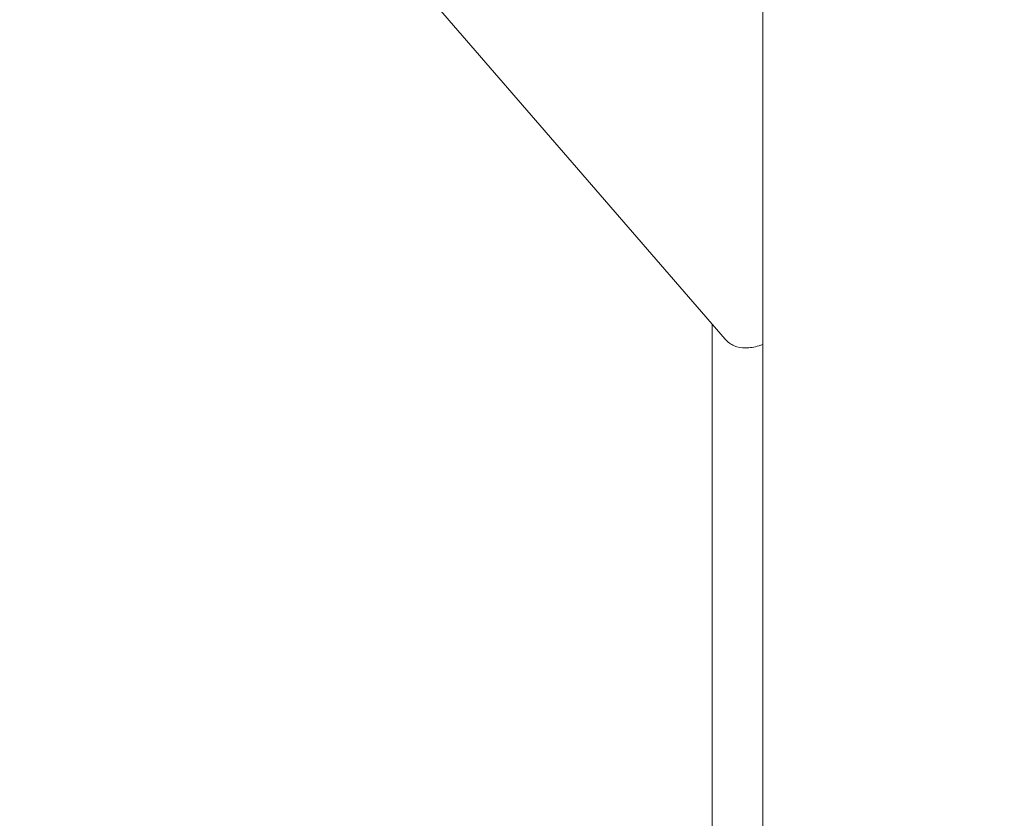
# Model space of a CAD drawing. Units: millimetres. Extents: x -1078 to 27542, y -2203 to 24630.
# Drawn here: x 7588 to 7814, y 858 to 1041 of the extents above; entities that cross this region are included whole.
import ezdxf

# ---------------------------------------------------------------- set-up
doc = ezdxf.new("R2010")
doc.units = ezdxf.units.MM
doc.styles.get("Standard").update_dxf_attribs({"font": 'arial.ttf'})
doc.dimstyles.new('OLCU', dxfattribs={"dimtxt": 300, "dimasz": 225, "dimexe": 0.18, "dimexo": 0.0625, "dimgap": 80, "dimtad": 1, "dimdec": 0, "dimlfac": 0.1, "dimrnd": 5, "dimzin": 0, "dimdsep": 46, "dimtxsty": 'Standard', "dimcen": 0.09, "dimse1": 1, "dimse2": 1, "dimadec": 0, "dimazin": 0, "dimtfac": 1, "dimtdec": 0, "dimtofl": 0, "dimtmove": 0, "dimatfit": 3, "dimfxl": 1, "dimtolj": 1, "dimtzin": 0, "dimarcsym": 0})

# ---------------------------------------------------------------- blocks, each defined once
blk = doc.blocks.new('*D6')
at = {"color": 0, "lineweight": -2, "transparency": 16777216}
blk.add_line((206.31, 7022.36), (13074.55, 7022.36), dxfattribs=at)
at = {"color": 0, "transparency": 16777216}
for points in [[(206.31, 7055.69), (206.31, 6989.03), (6.31, 7022.36)], [(13074.55, 7055.69), (13074.55, 6989.03), (13274.55, 7022.36)]]:
    blk.add_solid(points, dxfattribs=at)
at = {"layer": 'Defpoints', "color": 0, "transparency": 16777216}
for p in [(13274.55, 7022.36), (13274.55, 516.95), (6.31, -2202.77)]:
    blk.add_point(p, dxfattribs=at)
at = {"color": 0, "transparency": 16777216, "insert": (6640.43, 7255.63), "char_height": 300, "attachment_point": 5}
blk.add_mtext('\\A1;1325', dxfattribs=at)

msp = doc.modelspace()

# ---------------------------------------------------------------- linework, layer by layer
at = {"color": 0, "linetype": 'Continuous', "lineweight": 0, "extrusion": (0, 1, 0)}
for p, q in [((7750.2, 967.58), (7582.46, 1161.27)), ((7758.87, 176.55), (7758.87, 1107.55)), ((7747.24, 51.05), (7747.24, 970.99))]:
    msp.add_line(p, q, dxfattribs=at)
at = {"color": 0, "linetype": 'Continuous', "lineweight": 0}
msp.add_open_spline([(7758.87, 966.33), (7758.57, 966.23), (7758.28, 966.13), (7756.87, 965.72), (7755.83, 965.56), (7753.97, 965.56), (7753.09, 965.72), (7751.51, 966.37), (7750.81, 966.88), (7750.21, 967.56), (7750.21, 967.57), (7750.2, 967.58)], degree=3, knots=[-18.077406, -18.077406, -18.077406, -18.077406, -17.933984, -17.933984, -17.376345, -17.376345, -16.818705, -16.818705, -16.261066, -16.261066, -16.252145, -16.252145, -16.252145, -16.252145], dxfattribs=at)

# ---------------------------------------------------------------- dimensions: what is measured, and where the dimension line sits
dim = msp.add_linear_dim(base=(13274.55, 7022.36), p1=(6.31, -2202.77), p2=(13274.55, 516.95), dimstyle='OLCU', override={"dimasz": 200})
dim.commit()
dim.dimension.update_dxf_attribs({"geometry": '*D6', "text_midpoint": (6640.43, 7255.63)})

doc.saveas('drawing.dxf')
